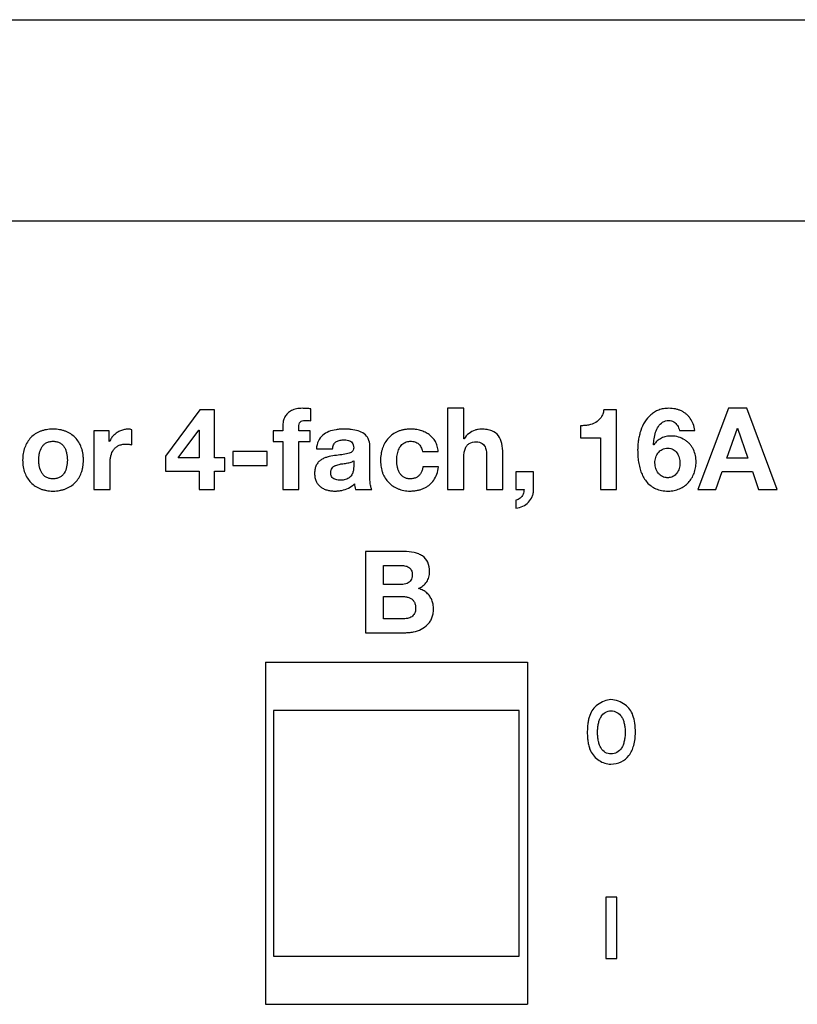
# Model space of a CAD drawing. Units: millimetres. Extents: x 180.2 to 252.3, y 113.5 to 203.5.
# Drawn here: x 198.5 to 217.8, y 155.4 to 179.9 of the extents above; entities that cross this region are included whole.
import ezdxf

# ---------------------------------------------------------------- set-up
doc = ezdxf.new("R2010")
doc.units = ezdxf.units.MM
doc.header["$LTSCALE"] = 23.1
doc.layers.get('0').update_dxf_attribs({"linetype": 'CONTINUOUS'})

msp = doc.modelspace()

# ---------------------------------------------------------------- linework, layer by layer
at = {"color": 2, "linetype": 'CONTINUOUS'}
for p, q in [((180.921, 179.858), (251.421, 179.858)), ((251.421, 174.857), (180.921, 174.857)), ((205.745, 169.896), (205.745, 170.195)), ((209.137, 170.206), (209.137, 168.191)), ((209.538, 170.206), (209.137, 170.206)), ((209.538, 169.447), (209.538, 170.206)), ((216.111, 170.206), (215.346, 168.191)), ((216.565, 170.206), (216.111, 170.206)), ((217.319, 168.191), (216.565, 170.206)), ((202.99, 170.167), (202.133, 169.015)), ((203.349, 170.167), (202.99, 170.167)), ((203.349, 168.979), (203.349, 170.167)), ((213.334, 170.167), (213.015, 170.167)), ((213.334, 168.191), (213.334, 170.167)), ((205.045, 169.763), (205.045, 169.65)), ((205.446, 169.65), (205.446, 169.738)), ((212.436, 169.775), (212.436, 169.473)), ((216.068, 168.97), (216.331, 169.71)), ((216.331, 169.71), (216.336, 169.71)), ((216.336, 169.71), (216.59, 168.97)), ((200.357, 169.65), (200.357, 168.191)), ((200.738, 169.65), (200.357, 169.65)), ((200.738, 169.379), (200.738, 169.65)), ((201.297, 169.303), (201.297, 169.676)), ((202.449, 168.979), (202.959, 169.665)), ((202.959, 169.665), (202.968, 169.665)), ((202.968, 169.665), (202.968, 168.979)), ((204.805, 169.65), (204.805, 169.382)), ((205.045, 169.65), (204.805, 169.65)), ((205.722, 169.65), (205.446, 169.65)), ((205.722, 169.382), (205.722, 169.65)), ((212.436, 169.473), (212.933, 169.473)), ((212.933, 169.473), (212.933, 168.191)), ((214.892, 169.659), (215.273, 169.659)), ((200.744, 169.379), (200.738, 169.379)), ((204.805, 169.382), (205.045, 169.382)), ((205.045, 169.382), (205.045, 168.191)), ((205.446, 168.191), (205.446, 169.382)), ((205.446, 169.382), (205.722, 169.382)), ((207.207, 168.516), (207.207, 169.275)), ((209.546, 169.447), (209.538, 169.447)), ((214.254, 169.298), (214.248, 169.303)), ((202.133, 169.015), (202.133, 168.649)), ((202.968, 168.979), (202.449, 168.979)), ((203.611, 168.979), (203.349, 168.979)), ((203.611, 168.649), (203.611, 168.979)), ((203.806, 169.134), (203.806, 168.79)), ((204.656, 169.134), (203.806, 169.134)), ((204.656, 168.79), (204.656, 169.134)), ((205.88, 169.202), (206.281, 169.202)), ((208.511, 169.137), (208.903, 169.137)), ((210.105, 169.015), (210.105, 168.191)), ((210.506, 168.191), (210.506, 169.089)), ((216.59, 168.97), (216.068, 168.97)), ((200.758, 168.191), (200.758, 168.849)), ((203.806, 168.79), (204.656, 168.79)), ((206.806, 168.905), (206.806, 168.756)), ((208.911, 168.75), (208.525, 168.75)), ((209.538, 168.191), (209.538, 168.956)), ((202.133, 168.649), (202.968, 168.649)), ((202.968, 168.649), (202.968, 168.191)), ((203.349, 168.191), (203.349, 168.649)), ((203.349, 168.649), (203.611, 168.649)), ((210.83, 168.626), (210.83, 168.191)), ((211.273, 168.626), (210.83, 168.626)), ((211.273, 168.191), (211.273, 168.626)), ((215.795, 168.191), (215.953, 168.64)), ((215.953, 168.64), (216.706, 168.64)), ((216.706, 168.64), (216.859, 168.191)), ((200.357, 168.191), (200.758, 168.191)), ((202.968, 168.191), (203.349, 168.191)), ((205.045, 168.191), (205.446, 168.191)), ((206.851, 168.191), (207.258, 168.191)), ((209.137, 168.191), (209.538, 168.191)), ((210.105, 168.191), (210.506, 168.191)), ((210.83, 168.191), (211.034, 168.191)), ((212.933, 168.191), (213.334, 168.191)), ((215.346, 168.191), (215.795, 168.191)), ((216.859, 168.191), (217.319, 168.191)), ((210.833, 167.926), (210.833, 167.723)), ((207.099, 166.649), (207.099, 164.634)), ((208.047, 166.649), (207.099, 166.649)), ((207.542, 165.833), (207.542, 166.304)), ((207.542, 166.304), (207.957, 166.304)), ((207.991, 165.833), (207.542, 165.833)), ((207.542, 164.978), (207.542, 165.531)), ((207.542, 165.531), (208.025, 165.531)), ((208.016, 164.978), (207.542, 164.978)), ((207.099, 164.634), (208.075, 164.634)), ((213.063, 158.069), (213.063, 156.545)), ((213.342, 158.069), (213.063, 158.069)), ((213.342, 156.545), (213.342, 158.069)), ((213.063, 156.545), (213.342, 156.545))]:
    msp.add_line(p, q, dxfattribs=at)
at = {"color": 7, "linetype": 'CONTINUOUS'}
for p, q in [((204.618, 163.905), (204.618, 155.405)), ((204.618, 163.905), (211.118, 163.905)), ((211.118, 163.905), (211.118, 155.405)), ((204.818, 162.705), (204.818, 156.605)), ((210.918, 162.705), (204.818, 162.705)), ((210.918, 156.605), (210.918, 162.705)), ((204.818, 156.605), (210.918, 156.605)), ((204.618, 155.405), (211.118, 155.405))]:
    msp.add_line(p, q, dxfattribs=at)
at = {"color": 2, "linetype": 'CONTINUOUS'}
for points, knots in [([(205.533, 170.206), (205.483, 170.206), (205.41, 170.2), (205.32, 170.176), (205.244, 170.143), (205.163, 170.087), (205.094, 169.994), (205.053, 169.884), (205.045, 169.804), (205.045, 169.763)], [0, 0, 0, 0, 0.202036, 0.291868, 0.375968, 0.532116, 0.681755, 0.83522, 1, 1, 1, 1]), ([(205.745, 170.195), (205.71, 170.197), (205.657, 170.2), (205.587, 170.205), (205.551, 170.206), (205.533, 170.206)], [0, 0, 0, 0, 0.495704, 0.748749, 1, 1, 1, 1]), ([(215.273, 169.659), (215.265, 169.714), (215.241, 169.818), (215.18, 169.936), (215.117, 170.013), (215.064, 170.064), (215.005, 170.107), (214.94, 170.143), (214.87, 170.171), (214.794, 170.191), (214.715, 170.204), (214.637, 170.208), (214.564, 170.204), (214.479, 170.194), (214.38, 170.168), (214.273, 170.116), (214.148, 170.026), (214.023, 169.874), (213.941, 169.693), (213.896, 169.539), (213.872, 169.418), (213.859, 169.296), (213.854, 169.164), (213.859, 169.024), (213.87, 168.924), (213.877, 168.875)], [0, 0, 0, 0, 0.062087, 0.119104, 0.146706, 0.173881, 0.201072, 0.228715, 0.257038, 0.286004, 0.315995, 0.347361, 0.372978, 0.39744, 0.443601, 0.487386, 0.530047, 0.615804, 0.704787, 0.750376, 0.796507, 0.842563, 0.888111, 0.944224, 1, 1, 1, 1]), ([(213.015, 170.167), (213.01, 170.132), (212.994, 170.065), (212.937, 169.95), (212.818, 169.843), (212.668, 169.793), (212.539, 169.775), (212.471, 169.774), (212.436, 169.775)], [0, 0, 0, 0, 0.138183, 0.262824, 0.494492, 0.736942, 0.866048, 1, 1, 1, 1]), ([(205.446, 169.738), (205.445, 169.764), (205.448, 169.809), (205.476, 169.87), (205.532, 169.902), (205.575, 169.905), (205.598, 169.904)], [0, 0, 0, 0, 0.29781, 0.520503, 0.733477, 1, 1, 1, 1]), ([(205.598, 169.904), (205.623, 169.904), (205.672, 169.904), (205.721, 169.899), (205.745, 169.896)], [0, 0, 0, 0, 0.505859, 1, 1, 1, 1]), ([(214.248, 169.303), (214.249, 169.327), (214.253, 169.376), (214.266, 169.479), (214.297, 169.611), (214.361, 169.757), (214.451, 169.856), (214.546, 169.898), (214.599, 169.904), (214.626, 169.904)], [0, 0, 0, 0, 0.090248, 0.189712, 0.399678, 0.606627, 0.798754, 0.895601, 1, 1, 1, 1]), ([(214.626, 169.904), (214.648, 169.904), (214.692, 169.899), (214.772, 169.864), (214.835, 169.801), (214.875, 169.724), (214.887, 169.681), (214.892, 169.659)], [0, 0, 0, 0, 0.170647, 0.334322, 0.659462, 0.8287, 1, 1, 1, 1]), ([(200.097, 168.948), (200.097, 168.967), (200.094, 169.013), (200.085, 169.086), (200.069, 169.163), (200.038, 169.259), (199.985, 169.369), (199.896, 169.483), (199.785, 169.574), (199.676, 169.629), (199.581, 169.66), (199.505, 169.677), (199.425, 169.687), (199.341, 169.691), (199.258, 169.687), (199.178, 169.677), (199.102, 169.66), (199.008, 169.629), (198.9, 169.574), (198.789, 169.483), (198.7, 169.369), (198.611, 169.185), (198.588, 169.027), (198.588, 168.919)], [0, 0, 0, 0, 0.023764, 0.057926, 0.090841, 0.122776, 0.183755, 0.242728, 0.30165, 0.362082, 0.393561, 0.426022, 0.459729, 0.494913, 0.529939, 0.563446, 0.595703, 0.62701, 0.687326, 0.746027, 0.805058, 0.865995, 1, 1, 1, 1]), ([(201.21, 169.69), (201.177, 169.69), (201.112, 169.683), (201.033, 169.658), (200.973, 169.63), (200.917, 169.596), (200.852, 169.544), (200.788, 169.468), (200.756, 169.41), (200.744, 169.379)], [0, 0, 0, 0, 0.165015, 0.331429, 0.415802, 0.499383, 0.666548, 0.833342, 1, 1, 1, 1]), ([(201.297, 169.676), (201.283, 169.68), (201.254, 169.687), (201.225, 169.69), (201.21, 169.69)], [0, 0, 0, 0, 0.495279, 1, 1, 1, 1]), ([(207.207, 169.275), (207.206, 169.336), (207.186, 169.453), (207.069, 169.584), (206.915, 169.652), (206.773, 169.679), (206.655, 169.689), (206.563, 169.691), (206.468, 169.688), (206.341, 169.674), (206.19, 169.636), (206.03, 169.545), (205.912, 169.396), (205.885, 169.268), (205.88, 169.202)], [0, 0, 0, 0, 0.101211, 0.188972, 0.280675, 0.378787, 0.428812, 0.478097, 0.532712, 0.586845, 0.691411, 0.790095, 0.888342, 1, 1, 1, 1]), ([(208.903, 169.137), (208.899, 169.181), (208.886, 169.266), (208.824, 169.417), (208.715, 169.537), (208.579, 169.616), (208.485, 169.652), (208.406, 169.672), (208.344, 169.682), (208.281, 169.689), (208.21, 169.691), (208.132, 169.687), (208.05, 169.676), (207.973, 169.658), (207.878, 169.624), (207.771, 169.565), (207.663, 169.468), (207.578, 169.351), (207.527, 169.238), (207.499, 169.141), (207.483, 169.064), (207.474, 168.983), (207.471, 168.901), (207.473, 168.846), (207.476, 168.819)], [0, 0, 0, 0, 0.058246, 0.111856, 0.213255, 0.264715, 0.317651, 0.344771, 0.372153, 0.399904, 0.428122, 0.4661, 0.502258, 0.536885, 0.570326, 0.634276, 0.696607, 0.759272, 0.824114, 0.857775, 0.892249, 0.927791, 0.964646, 1, 1, 1, 1]), ([(209.972, 169.69), (209.947, 169.69), (209.894, 169.685), (209.788, 169.658), (209.659, 169.589), (209.579, 169.499), (209.546, 169.447)], [0, 0, 0, 0, 0.150597, 0.308124, 0.641318, 1, 1, 1, 1]), ([(210.506, 169.089), (210.506, 169.171), (210.497, 169.323), (210.417, 169.536), (210.264, 169.646), (210.111, 169.684), (210.021, 169.69), (209.972, 169.69)], [0, 0, 0, 0, 0.267229, 0.490761, 0.711043, 0.842774, 1, 1, 1, 1]), ([(214.7, 169.518), (214.654, 169.518), (214.567, 169.511), (214.444, 169.472), (214.337, 169.4), (214.28, 169.334), (214.254, 169.298)], [0, 0, 0, 0, 0.261741, 0.502483, 0.741635, 1, 1, 1, 1]), ([(215.306, 168.874), (215.306, 168.9), (215.304, 168.953), (215.287, 169.057), (215.254, 169.159), (215.21, 169.24), (215.179, 169.284), (215.154, 169.316), (215.125, 169.345), (215.083, 169.383), (215.001, 169.44), (214.87, 169.5), (214.756, 169.518), (214.7, 169.518)], [0, 0, 0, 0, 0.079282, 0.159467, 0.32038, 0.401022, 0.441328, 0.481944, 0.524863, 0.567653, 0.65392, 0.827811, 1, 1, 1, 1]), ([(198.989, 168.919), (198.988, 168.949), (198.991, 169.007), (199.007, 169.117), (199.044, 169.221), (199.108, 169.304), (199.172, 169.352), (199.236, 169.376), (199.294, 169.386), (199.342, 169.389), (199.389, 169.386), (199.448, 169.376), (199.501, 169.357), (199.545, 169.327), (199.575, 169.302), (199.6, 169.274), (199.63, 169.231), (199.659, 169.171), (199.69, 169.063), (199.697, 168.977), (199.697, 168.919)], [0, 0, 0, 0, 0.065933, 0.130406, 0.251409, 0.308913, 0.366733, 0.428513, 0.462395, 0.498907, 0.535873, 0.570113, 0.632394, 0.661696, 0.690476, 0.719164, 0.748219, 0.807757, 0.869778, 1, 1, 1, 1]), ([(200.758, 168.849), (200.758, 168.88), (200.761, 168.941), (200.78, 169.055), (200.824, 169.16), (200.897, 169.24), (200.968, 169.285), (201.055, 169.312), (201.132, 169.319), (201.191, 169.317), (201.229, 169.314), (201.264, 169.31), (201.287, 169.306), (201.297, 169.303)], [0, 0, 0, 0, 0.111786, 0.217453, 0.41182, 0.505095, 0.60128, 0.706842, 0.827862, 0.872268, 0.918557, 0.962012, 1, 1, 1, 1]), ([(206.806, 169.224), (206.806, 169.206), (206.801, 169.17), (206.754, 169.11), (206.649, 169.073), (206.502, 169.053), (206.329, 169.034), (206.179, 169.008), (206.065, 168.967), (205.989, 168.925), (205.923, 168.868), (205.873, 168.792), (205.847, 168.716), (205.837, 168.647), (205.834, 168.591), (205.837, 168.536), (205.846, 168.47), (205.869, 168.395), (205.916, 168.318), (205.978, 168.256), (206.053, 168.208), (206.138, 168.175), (206.233, 168.156), (206.328, 168.15), (206.401, 168.154), (206.441, 168.158), (206.451, 168.159)], [0, 0, 0, 0, 0.025251, 0.048264, 0.101987, 0.172978, 0.255762, 0.34178, 0.383076, 0.422932, 0.462053, 0.502562, 0.547159, 0.572213, 0.599427, 0.624512, 0.648094, 0.691684, 0.732235, 0.771946, 0.812171, 0.854098, 0.898179, 0.944844, 0.986155, 1, 1, 1, 1]), ([(206.281, 169.202), (206.284, 169.236), (206.297, 169.301), (206.358, 169.377), (206.446, 169.416), (206.512, 169.422), (206.546, 169.422)], [0, 0, 0, 0, 0.270869, 0.497582, 0.729608, 1, 1, 1, 1]), ([(206.546, 169.422), (206.569, 169.422), (206.613, 169.421), (206.692, 169.41), (206.767, 169.371), (206.802, 169.295), (206.806, 169.249), (206.806, 169.224)], [0, 0, 0, 0, 0.181649, 0.349416, 0.641188, 0.80019, 1, 1, 1, 1]), ([(207.884, 169.046), (207.891, 169.089), (207.913, 169.174), (207.966, 169.269), (208.026, 169.328), (208.08, 169.362), (208.132, 169.38), (208.178, 169.387), (208.222, 169.389), (208.272, 169.386), (208.326, 169.374), (208.374, 169.354), (208.43, 169.316), (208.485, 169.244), (208.505, 169.174), (208.511, 169.137)], [0, 0, 0, 0, 0.139585, 0.273319, 0.338126, 0.403746, 0.472784, 0.509799, 0.549033, 0.611891, 0.669395, 0.723184, 0.775197, 0.880542, 1, 1, 1, 1]), ([(209.538, 168.956), (209.538, 169.001), (209.541, 169.082), (209.564, 169.191), (209.605, 169.277), (209.694, 169.359), (209.788, 169.374), (209.848, 169.374)], [0, 0, 0, 0, 0.224251, 0.407002, 0.558293, 0.695141, 1, 1, 1, 1]), ([(209.848, 169.374), (209.9, 169.374), (210.009, 169.355), (210.101, 169.199), (210.105, 169.082), (210.105, 169.015)], [0, 0, 0, 0, 0.308976, 0.598724, 1, 1, 1, 1]), ([(214.591, 168.482), (214.583, 168.483), (214.563, 168.484), (214.522, 168.491), (214.468, 168.511), (214.413, 168.548), (214.351, 168.612), (214.299, 168.713), (214.281, 168.827), (214.288, 168.92), (214.307, 169.009), (214.356, 169.11), (214.463, 169.199), (214.556, 169.215), (214.604, 169.216)], [0, 0, 0, 0, 0.022872, 0.055665, 0.118557, 0.179548, 0.240862, 0.365111, 0.492393, 0.559408, 0.624467, 0.746591, 0.866221, 1, 1, 1, 1]), ([(214.604, 169.216), (214.628, 169.216), (214.674, 169.211), (214.758, 169.179), (214.841, 169.103), (214.894, 168.98), (214.909, 168.867), (214.902, 168.776), (214.882, 168.691), (214.843, 168.611), (214.785, 168.548), (214.733, 168.511), (214.682, 168.491), (214.638, 168.484), (214.611, 168.482), (214.595, 168.482), (214.591, 168.482)], [0, 0, 0, 0, 0.067911, 0.129814, 0.247803, 0.37092, 0.499979, 0.562432, 0.624398, 0.746086, 0.805255, 0.863857, 0.924347, 0.955759, 0.988554, 1, 1, 1, 1]), ([(208.525, 168.75), (208.521, 168.722), (208.509, 168.668), (208.475, 168.594), (208.428, 168.533), (208.366, 168.487), (208.304, 168.464), (208.25, 168.456), (208.206, 168.453), (208.162, 168.456), (208.107, 168.466), (208.058, 168.487), (208.017, 168.518), (207.989, 168.544), (207.965, 168.573), (207.944, 168.605), (207.927, 168.64), (207.911, 168.677), (207.899, 168.715), (207.886, 168.767), (207.875, 168.833), (207.872, 168.909), (207.874, 168.98), (207.88, 169.024), (207.884, 169.046)], [0, 0, 0, 0, 0.068728, 0.132232, 0.192383, 0.252032, 0.31476, 0.348521, 0.384518, 0.420645, 0.454365, 0.516826, 0.547114, 0.577087, 0.607171, 0.637801, 0.669227, 0.700794, 0.732738, 0.765289, 0.83023, 0.894164, 0.94648, 1, 1, 1, 1]), ([(198.588, 168.919), (198.588, 168.864), (198.596, 168.757), (198.636, 168.605), (198.7, 168.472), (198.789, 168.359), (198.9, 168.268), (199.008, 168.213), (199.102, 168.182), (199.178, 168.165), (199.258, 168.154), (199.341, 168.151), (199.425, 168.154), (199.505, 168.165), (199.581, 168.182), (199.676, 168.213), (199.784, 168.268), (199.896, 168.358), (199.985, 168.472), (200.038, 168.582), (200.069, 168.677), (200.085, 168.754), (200.095, 168.836), (200.098, 168.901), (200.097, 168.938), (200.097, 168.948)], [0, 0, 0, 0, 0.067836, 0.130818, 0.190377, 0.248054, 0.30538, 0.364372, 0.395001, 0.426559, 0.459341, 0.493609, 0.528032, 0.561009, 0.592767, 0.623564, 0.682669, 0.740213, 0.797833, 0.857432, 0.888499, 0.920484, 0.953685, 0.988375, 1, 1, 1, 1]), ([(199.697, 168.919), (199.697, 168.862), (199.688, 168.752), (199.641, 168.621), (199.584, 168.548), (199.545, 168.515), (199.501, 168.485), (199.448, 168.465), (199.389, 168.456), (199.342, 168.453), (199.294, 168.456), (199.236, 168.465), (199.172, 168.49), (199.108, 168.538), (199.044, 168.621), (199.007, 168.724), (198.991, 168.833), (198.988, 168.891), (198.989, 168.919)], [0, 0, 0, 0, 0.129324, 0.250719, 0.308356, 0.337258, 0.366718, 0.429276, 0.463674, 0.500811, 0.537491, 0.57153, 0.633585, 0.691685, 0.749205, 0.87049, 0.934657, 1, 1, 1, 1]), ([(206.481, 168.42), (206.46, 168.42), (206.419, 168.422), (206.361, 168.433), (206.309, 168.454), (206.267, 168.49), (206.246, 168.532), (206.237, 168.572), (206.235, 168.606), (206.237, 168.64), (206.245, 168.68), (206.267, 168.723), (206.3, 168.755), (206.331, 168.775), (206.366, 168.791), (206.413, 168.807), (206.463, 168.82), (206.504, 168.826), (206.547, 168.832), (206.599, 168.839), (206.659, 168.849), (206.716, 168.861), (206.766, 168.877), (206.794, 168.895), (206.806, 168.905)], [0, 0, 0, 0, 0.060133, 0.116619, 0.168643, 0.218341, 0.271066, 0.300983, 0.33429, 0.36713, 0.396978, 0.450177, 0.500992, 0.527033, 0.554064, 0.610582, 0.669836, 0.700176, 0.730588, 0.791557, 0.85035, 0.905382, 0.955408, 1, 1, 1, 1]), ([(206.806, 168.756), (206.806, 168.746), (206.805, 168.723), (206.801, 168.67), (206.785, 168.595), (206.744, 168.522), (206.689, 168.473), (206.634, 168.443), (206.562, 168.424), (206.51, 168.42), (206.481, 168.42)], [0, 0, 0, 0, 0.057348, 0.128838, 0.297173, 0.485375, 0.589667, 0.705263, 0.839659, 1, 1, 1, 1]), ([(207.476, 168.819), (207.478, 168.793), (207.484, 168.743), (207.501, 168.669), (207.531, 168.576), (207.584, 168.469), (207.671, 168.358), (207.78, 168.269), (207.886, 168.214), (207.977, 168.182), (208.051, 168.165), (208.129, 168.154), (208.197, 168.151), (208.256, 168.153), (208.316, 168.157), (208.389, 168.168), (208.473, 168.189), (208.55, 168.219), (208.621, 168.258), (208.708, 168.32), (208.8, 168.421), (208.877, 168.574), (208.903, 168.69), (208.911, 168.75)], [0, 0, 0, 0, 0.036744, 0.072413, 0.107284, 0.174567, 0.240291, 0.305828, 0.372777, 0.407561, 0.443148, 0.479912, 0.51819, 0.540621, 0.562459, 0.604538, 0.644877, 0.683973, 0.722113, 0.759459, 0.834406, 0.913295, 1, 1, 1, 1]), ([(213.877, 168.875), (213.885, 168.827), (213.904, 168.733), (213.961, 168.557), (214.074, 168.355), (214.265, 168.216), (214.454, 168.16), (214.559, 168.152), (214.615, 168.152)], [0, 0, 0, 0, 0.127829, 0.251815, 0.487637, 0.723133, 0.853247, 1, 1, 1, 1]), ([(214.615, 168.152), (214.665, 168.152), (214.761, 168.161), (214.897, 168.203), (215.017, 168.27), (215.119, 168.359), (215.2, 168.467), (215.261, 168.591), (215.298, 168.729), (215.306, 168.825), (215.306, 168.874)], [0, 0, 0, 0, 0.133254, 0.258577, 0.379906, 0.499215, 0.619108, 0.741514, 0.867994, 1, 1, 1, 1]), ([(207.258, 168.191), (207.243, 168.216), (207.223, 168.281), (207.21, 168.391), (207.207, 168.473), (207.207, 168.516)], [0, 0, 0, 0, 0.260203, 0.60732, 1, 1, 1, 1]), ([(206.451, 168.159), (206.471, 168.162), (206.549, 168.175), (206.683, 168.218), (206.781, 168.29), (206.823, 168.332)], [0, 0, 0, 0, 0.143809, 0.570588, 1, 1, 1, 1]), ([(206.823, 168.332), (206.824, 168.308), (206.831, 168.261), (206.844, 168.214), (206.851, 168.191)], [0, 0, 0, 0, 0.500751, 1, 1, 1, 1]), ([(211.034, 168.191), (211.034, 168.171), (211.031, 168.13), (211.007, 168.052), (210.958, 167.985), (210.891, 167.941), (210.853, 167.93), (210.833, 167.926)], [0, 0, 0, 0, 0.17076, 0.340174, 0.672289, 0.835647, 1, 1, 1, 1]), ([(210.833, 167.723), (210.892, 167.732), (211.006, 167.766), (211.152, 167.865), (211.233, 167.987), (211.268, 168.099), (211.273, 168.16), (211.273, 168.191)], [0, 0, 0, 0, 0.255308, 0.499557, 0.740929, 0.866629, 1, 1, 1, 1]), ([(208.691, 166.149), (208.69, 166.23), (208.67, 166.383), (208.544, 166.529), (208.418, 166.594), (208.262, 166.64), (208.135, 166.649), (208.047, 166.649)], [0, 0, 0, 0, 0.259889, 0.47776, 0.592162, 0.715775, 1, 1, 1, 1]), ([(207.957, 166.304), (207.976, 166.305), (208.015, 166.303), (208.087, 166.295), (208.155, 166.273), (208.209, 166.232), (208.239, 166.19), (208.254, 166.146), (208.26, 166.106), (208.262, 166.071), (208.26, 166.034), (208.252, 165.987), (208.23, 165.935), (208.186, 165.887), (208.108, 165.842), (208.038, 165.833), (207.991, 165.833)], [0, 0, 0, 0, 0.069127, 0.135358, 0.25724, 0.314794, 0.373853, 0.43921, 0.476079, 0.516297, 0.563901, 0.607431, 0.685603, 0.758852, 0.833178, 1, 1, 1, 1]), ([(208.417, 165.729), (208.458, 165.749), (208.535, 165.796), (208.625, 165.893), (208.68, 166.014), (208.69, 166.103), (208.691, 166.149)], [0, 0, 0, 0, 0.26, 0.500178, 0.739277, 1, 1, 1, 1]), ([(208.075, 164.634), (208.111, 164.634), (208.183, 164.637), (208.322, 164.658), (208.484, 164.711), (208.623, 164.808), (208.705, 164.91), (208.752, 165.001), (208.775, 165.086), (208.785, 165.159), (208.787, 165.219), (208.785, 165.279), (208.777, 165.338), (208.764, 165.394), (208.74, 165.463), (208.697, 165.544), (208.624, 165.626), (208.529, 165.689), (208.456, 165.717), (208.417, 165.729)], [0, 0, 0, 0, 0.063258, 0.125501, 0.244876, 0.358387, 0.414903, 0.473128, 0.534916, 0.567921, 0.602694, 0.638649, 0.673119, 0.706411, 0.738872, 0.801646, 0.864209, 0.929393, 1, 1, 1, 1]), ([(208.025, 165.531), (208.054, 165.531), (208.111, 165.527), (208.191, 165.507), (208.257, 165.468), (208.308, 165.41), (208.332, 165.348), (208.342, 165.291), (208.344, 165.247), (208.342, 165.207), (208.336, 165.163), (208.32, 165.114), (208.288, 165.066), (208.246, 165.03), (208.196, 165.005), (208.12, 164.983), (208.058, 164.978), (208.016, 164.978)], [0, 0, 0, 0, 0.09222, 0.175265, 0.251443, 0.326757, 0.408065, 0.453976, 0.504471, 0.542804, 0.578168, 0.641374, 0.698791, 0.754191, 0.811041, 0.870505, 1, 1, 1, 1]), ([(213.19, 162.971), (213.134, 162.971), (213.015, 162.941), (212.91, 162.882), (212.86, 162.844)], [0, 0, 0, 0, 0.471652, 1, 1, 1, 1]), ([(212.86, 162.844), (212.816, 162.813), (212.736, 162.733), (212.671, 162.603), (212.637, 162.485), (212.619, 162.385), (212.61, 162.295), (212.606, 162.219), (212.605, 162.157), (212.606, 162.094), (212.611, 162.011), (212.623, 161.913), (212.646, 161.803), (212.669, 161.734), (212.682, 161.701)], [0, 0, 0, 0, 0.132175, 0.272287, 0.349329, 0.432397, 0.522264, 0.569937, 0.619508, 0.67297, 0.724562, 0.822446, 0.913947, 1, 1, 1, 1]), ([(213.19, 161.625), (213.143, 161.625), (213.043, 161.651), (212.955, 161.748), (212.907, 161.847), (212.88, 161.939), (212.866, 162.025), (212.861, 162.099), (212.859, 162.159), (212.861, 162.218), (212.866, 162.293), (212.88, 162.378), (212.907, 162.47), (212.955, 162.569), (213.043, 162.666), (213.143, 162.692), (213.19, 162.692)], [0, 0, 0, 0, 0.102175, 0.208855, 0.270328, 0.338878, 0.415275, 0.456581, 0.5, 0.543419, 0.584725, 0.661122, 0.729672, 0.791145, 0.897825, 1, 1, 1, 1]), ([(213.19, 162.692), (213.242, 162.692), (213.349, 162.669), (213.446, 162.571), (213.497, 162.471), (213.525, 162.378), (213.539, 162.293), (213.545, 162.218), (213.546, 162.159), (213.545, 162.099), (213.539, 162.025), (213.525, 161.939), (213.497, 161.847), (213.446, 161.746), (213.349, 161.648), (213.242, 161.625), (213.19, 161.625)], [0, 0, 0, 0, 0.10914, 0.216478, 0.276749, 0.343507, 0.417729, 0.45784, 0.5, 0.54216, 0.582271, 0.656493, 0.723251, 0.783522, 0.89086, 1, 1, 1, 1]), ([(213.8, 162.159), (213.8, 162.235), (213.792, 162.377), (213.749, 162.572), (213.67, 162.733), (213.589, 162.813), (213.546, 162.844)], [0, 0, 0, 0, 0.301991, 0.56024, 0.786529, 1, 1, 1, 1]), ([(213.19, 161.371), (213.277, 161.371), (213.452, 161.404), (213.66, 161.58), (213.778, 161.846), (213.8, 162.049), (213.8, 162.159)], [0, 0, 0, 0, 0.234868, 0.457423, 0.704667, 1, 1, 1, 1]), ([(212.682, 161.701), (212.73, 161.605), (212.876, 161.439), (213.088, 161.371), (213.19, 161.371)], [0, 0, 0, 0, 0.514671, 1, 1, 1, 1])]:
    msp.add_open_spline(points, degree=3, knots=knots, dxfattribs=at)
msp.add_open_spline([(213.546, 162.844), (213.445, 162.92), (213.316, 162.971), (213.19, 162.971)], degree=3, dxfattribs=at)

doc.saveas('drawing.dxf')
